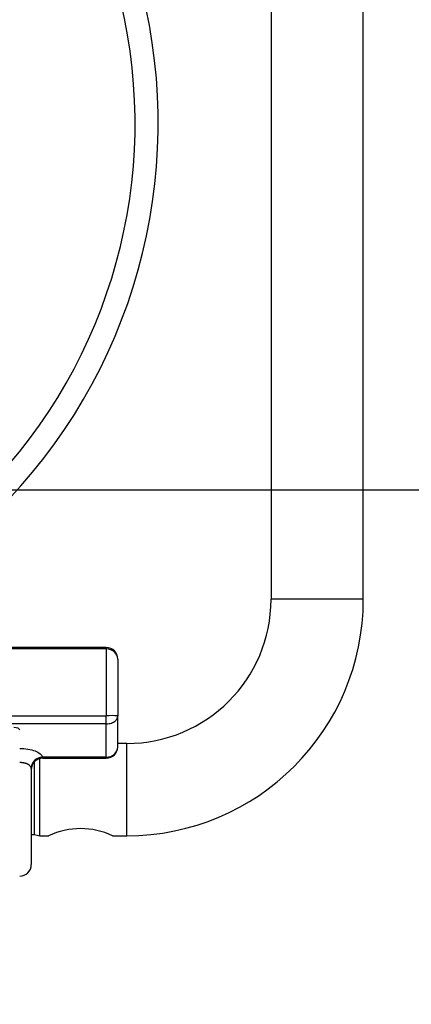
# Model space of a CAD drawing. Units: millimetres. Extents: x 0 to 210, y 0 to 297.
# Drawn here: x 168 to 174, y 210 to 225 of the extents above; entities that cross this region are included whole.
import ezdxf
from ezdxf.enums import TextEntityAlignment as Align

# ---------------------------------------------------------------- set-up
doc = ezdxf.new("R2010")
doc.units = ezdxf.units.MM
doc.layers.add('A7W6RLB000', color=7, linetype='Continuous')
doc.layers.add('Default', color=7, linetype='Continuous')
doc.styles.add('SEACAD_Arial', font='arial.ttf', dxfattribs={"width": 0.9})
doc.dimstyles.new('ISO-InstDr', dxfattribs={"dimtxt": 2.24, "dimasz": 3.136, "dimexe": 1.12, "dimexo": 1.12, "dimgap": 0.56, "dimtad": 1, "dimdec": 0, "dimlfac": 11.111111, "dimzin": 0, "dimdsep": 46, "dimtxsty": 'SEACAD_Arial', "dimblk1": '_SE_FILLED', "dimblk2": '_SE_FILLED', "dimsah": 1, "dimcen": 1.12, "dimadec": 0, "dimazin": 0, "dimtfac": 0.5, "dimtofl": 0, "dimtmove": 0, "dimatfit": 3, "dimfxl": 1, "dimtzin": 0, "dimarcsym": 0})

# ---------------------------------------------------------------- blocks, each defined once
blk = doc.blocks.new('SE5')
at = {"layer": 'A7W6RLB000', "color": 7, "linetype": 'Continuous'}
for p, q in [((49.892, 34.898), (49.892, 25.448)), ((51.332, 25.448), (51.332, 34.898)), ((51.332, 25.448), (49.892, 25.448)), ((47.322, 24.696), (45.799, 24.696)), ((47.322, 24.673), (45.799, 24.673)), ((47.322, 24.696), (47.322, 24.673)), ((47.322, 24.673), (47.322, 23.626)), ((47.502, 24.516), (47.502, 23.627)), ((47.322, 23.626), (45.799, 23.626)), ((47.322, 23.504), (47.322, 23.626)), ((47.502, 23.148), (47.502, 23.627)), ((47.322, 23.504), (45.799, 23.504)), ((47.322, 22.985), (47.322, 23.504)), ((47.642, 23.198), (47.502, 23.198)), ((47.642, 21.758), (47.642, 23.198)), ((46.202, 21.78), (46.202, 22.914)), ((46.286, 21.758), (46.286, 22.963)), ((47.322, 22.985), (46.329, 22.985)), ((46.332, 22.977), (46.332, 22.968)), ((46.332, 22.968), (47.322, 22.968)), ((47.322, 22.968), (47.322, 22.985)), ((46.152, 22.806), (46.152, 21.308)), ((46.152, 21.78), (46.202, 21.78)), ((46.202, 21.78), (46.286, 21.758)), ((46.286, 21.758), (46.426, 21.758)), ((47.42, 21.758), (47.642, 21.758))]:
    blk.add_line(p, q, dxfattribs=at)
for centre, radius, start, end in [((39.582, 32.877), 8.55, 316.647, 75.242), ((39.582, 32.877), 8.19, 319.3849, 74.5775), ((47.642, 25.448), 2.25, 270, 0), ((47.642, 25.448), 3.69, 270, 0), ((47.322, 24.516), 0.18, 0, 90), ((47.413, 22.93), 0.703, 82.7293, 97.4463), ((47.322, 23.148), 0.18, 270, 0), ((46.332, 22.788), 0.18, 90, 180), ((46.315, 22.976), 0.017, 4.1063, 33.7134), ((46.103, 22.804), 0.0494, 2.0309, 13.881), ((46.922, 20.697), 1.172, 64.7968, 115.2031), ((45.972, 21.308), 0.18, 270, 0)]:
    blk.add_arc(centre, radius, start, end, dxfattribs=at)
for centre, major_axis, ratio, start_param, end_param in [((47.322, 24.516), (0.18, 0), 0.871113, 0, 1.570796), ((45.882, 23.409), (0.09, 0), 0.422618, 0.000149, 1.570448), ((47.322, 23.148), (-0.18, 0), 0.906308, 1.570796, 3.141593), ((46.329, 22.822), (-0.173, -0.051), 0.899354, 4.453202, 6.005479), ((46.332, 22.806), (-0.18, 0), 0.952099, 4.712389, 6.283185)]:
    blk.add_ellipse(centre, major_axis=major_axis, ratio=ratio, start_param=start_param, end_param=end_param, dxfattribs=at)
for points, knots in [([(47.322, 23.504), (47.337, 23.504), (47.366, 23.506), (47.418, 23.52), (47.465, 23.547), (47.495, 23.586), (47.502, 23.613), (47.502, 23.627)], [0, 0, 0, 0, 0.125, 0.25, 0.5, 0.75, 1, 1, 1, 1]), ([(46.15, 22.816), (46.15, 22.818), (46.149, 22.823), (46.146, 22.83), (46.142, 22.836), (46.137, 22.843), (46.132, 22.849), (46.126, 22.855), (46.118, 22.861), (46.111, 22.866), (46.102, 22.871), (46.093, 22.876), (46.083, 22.881), (46.072, 22.885), (46.061, 22.888), (46.049, 22.891), (46.037, 22.894), (46.025, 22.896), (46.012, 22.898), (45.999, 22.899), (45.985, 22.9), (45.976, 22.9), (45.972, 22.9)], [0, 0, 0, 0, 0.04964, 0.099285, 0.148937, 0.198601, 0.24828, 0.297979, 0.347702, 0.397457, 0.447248, 0.497085, 0.546975, 0.596926, 0.646948, 0.697051, 0.747246, 0.797544, 0.847956, 0.898495, 0.949172, 1, 1, 1, 1])]:
    blk.add_open_spline(points, degree=3, knots=knots, dxfattribs=at)
blk.add_open_spline([(45.972, 23.12), (46.06, 23.12), (46.232, 23.091), (46.318, 23.022), (46.329, 22.985)], degree=3, dxfattribs=at)
blk = doc.blocks.new('DMBLK99')
at = {"layer": 'Default', "linetype": 'Continuous'}
for points in [[(134.013, 285.15), (130.877, 284.628), (134.013, 284.105)], [(170.07, 285.15), (170.07, 284.105), (173.206, 284.628)]]:
    blk.add_hatch(color=7, dxfattribs=at).paths.add_polyline_path(points)
at = {"layer": 'Default', "color": 7, "linetype": 'Continuous'}
for p, q in [((130.877, 220.528), (130.877, 285.748)), ((173.206, 226.917), (173.206, 285.748)), ((130.877, 284.628), (173.206, 284.628))]:
    blk.add_line(p, q, dxfattribs=at)
at = {"layer": 'Default', "color": 7, "linetype": 'Continuous', "style": 'SEACAD_Arial'}
for s, p in [('470', (148.097, 290.116)), ('[', (146.101, 287.428)), (']', (157.106, 287.428)), ('18.52', (148.097, 287.428))]:
    blk.add_text(s, height=2.24, dxfattribs=at).set_placement(p, align=Align.TOP_LEFT)
blk = doc.blocks.new('_SE_FILLED')
at = {"color": 0}
blk.add_line((0, 0), (-1, 0), dxfattribs=at)
blk.add_solid([(0, 0), (-1, -0.1665), (-1, 0.1665), (0, 0)], dxfattribs=at)
blk = doc.blocks.new('DMBLK100')
at = {"layer": 'Default', "linetype": 'Continuous'}
for points in [[(164.592, 277.121), (161.456, 276.598), (164.592, 276.075)], [(170.07, 277.121), (170.07, 276.075), (173.206, 276.598)]]:
    blk.add_hatch(color=7, dxfattribs=at).paths.add_polyline_path(points)
at = {"layer": 'Default', "color": 7, "linetype": 'Continuous'}
for p, q in [((161.456, 219.177), (161.456, 277.718)), ((173.206, 226.917), (173.206, 277.718)), ((161.456, 276.598), (187.459, 276.598))]:
    blk.add_line(p, q, dxfattribs=at)
at = {"layer": 'Default', "color": 7, "linetype": 'Continuous', "style": 'SEACAD_Arial'}
for s, p in [('131', (178.543, 282.086)), ('[', (176.546, 279.398)), (']', (185.798, 279.398)), ('5.14', (178.543, 279.398))]:
    blk.add_text(s, height=2.24, dxfattribs=at).set_placement(p, align=Align.TOP_LEFT)
blk = doc.blocks.new('DMBLK101')
at = {"layer": 'Default', "linetype": 'Continuous'}
for points in [[(185.108, 246.678), (184.587, 249.814), (184.062, 246.679)], [(185.093, 221.18), (184.048, 221.181), (184.569, 218.044)]]:
    blk.add_hatch(color=7, dxfattribs=at).paths.add_polyline_path(points)
at = {"layer": 'Default', "color": 7, "linetype": 'Continuous'}
for p, q in [((162.594, 249.827), (185.707, 249.814)), ((184.587, 249.814), (184.569, 218.044)), ((162.576, 218.057), (185.689, 218.044))]:
    blk.add_line(p, q, dxfattribs=at)
at = {"layer": 'Default', "color": 7, "linetype": 'Continuous', "style": 'SEACAD_Arial'}
for s, p in [(']', (181.781, 238.995)), ('13.90', (181.775, 229.987)), ('353', (179.087, 229.988)), ('[', (181.774, 227.99))]:
    blk.add_text(s, height=2.24, rotation=89.9675, dxfattribs=at).set_placement(p, align=Align.TOP_LEFT)
blk = doc.blocks.new('DMBLK102')
at = {"layer": 'Default', "linetype": 'Continuous'}
for points in [[(185.11, 214.921), (184.587, 218.057), (184.064, 214.921)], [(185.11, 207.333), (184.064, 207.333), (184.587, 204.197)]]:
    blk.add_hatch(color=7, dxfattribs=at).paths.add_polyline_path(points)
at = {"layer": 'Default', "color": 7, "linetype": 'Continuous'}
for p, q in [((162.576, 218.057), (185.707, 218.057)), ((184.587, 218.057), (184.587, 204.197)), ((169.104, 204.197), (185.707, 204.197))]:
    blk.add_line(p, q, dxfattribs=at)
at = {"layer": 'Default', "color": 7, "linetype": 'Continuous', "style": 'SEACAD_Arial'}
for s, p in [(']', (181.787, 215.315)), ('6.06', (181.787, 208.06)), ('154', (179.099, 208.06)), ('[', (181.787, 206.063))]:
    blk.add_text(s, height=2.24, rotation=90, dxfattribs=at).set_placement(p, align=Align.TOP_LEFT)
blk = doc.blocks.new('DMBLK103')
at = {"layer": 'Default', "linetype": 'Continuous'}
for points in [[(194.71, 268.597), (194.187, 271.733), (193.664, 268.597)], [(194.71, 221.193), (193.664, 221.193), (194.187, 218.057)]]:
    blk.add_hatch(color=7, dxfattribs=at).paths.add_polyline_path(points)
at = {"layer": 'Default', "color": 7, "linetype": 'Continuous'}
for p, q in [((161.947, 271.733), (195.307, 271.733)), ((194.187, 218.057), (194.187, 271.733)), ((162.576, 218.057), (195.307, 218.057))]:
    blk.add_line(p, q, dxfattribs=at)
at = {"layer": 'Default', "color": 7, "linetype": 'Continuous', "style": 'SEACAD_Arial'}
for s, p in [(']', (191.387, 249.96)), ('23.48', (191.387, 240.951)), ('596', (188.699, 240.951)), ('[', (191.387, 238.955))]:
    blk.add_text(s, height=2.24, rotation=90, dxfattribs=at).set_placement(p, align=Align.TOP_LEFT)
blk = doc.blocks.new('DMBLK105')
at = {"layer": 'Default', "linetype": 'Continuous'}
for points in [[(158.32, 185.953), (161.456, 186.476), (158.32, 186.999)], [(167.899, 185.953), (167.899, 186.999), (164.763, 186.476)]]:
    blk.add_hatch(color=7, dxfattribs=at).paths.add_polyline_path(points)
at = {"layer": 'Default', "color": 7, "linetype": 'Continuous'}
for p, q in [((161.456, 216.937), (161.456, 185.356)), ((164.763, 206.478), (164.763, 185.356)), ((155.184, 186.476), (161.456, 186.476)), ((164.763, 186.476), (180.272, 186.476))]:
    blk.add_line(p, q, dxfattribs=at)
at = {"layer": 'Default', "color": 7, "linetype": 'Continuous', "style": 'SEACAD_Arial'}
for s, p in [('37', (171.356, 191.964)), ('[', (169.359, 189.276)), (']', (178.611, 189.276)), ('1.45', (171.356, 189.276))]:
    blk.add_text(s, height=2.24, dxfattribs=at).set_placement(p, align=Align.TOP_LEFT)

msp = doc.modelspace()

# ---------------------------------------------------------------- block references
at = {"layer": 'Default', "color": 7}
msp.add_blockref('SE5', (121.874, 190.9), dxfattribs=at)

# ---------------------------------------------------------------- dimensions: what is measured, and where the dimension line sits
at = {"layer": 'Default', "color": 7, "linetype": 'Continuous'}
for base, p1, p2, picture, middle in [((173.206, 284.628), (130.877, 219.408), (173.206, 225.797), 'DMBLK99', (152.041, 284.628)), ((173.206, 276.598), (161.456, 218.057), (173.206, 225.797), 'DMBLK100', (175.762, 276.598)), ((164.763, 186.476), (161.456, 218.057), (164.763, 207.598), 'DMBLK105', (168.575, 186.476))]:
    dim = msp.add_linear_dim(base=base, p1=p1, p2=p2, text='\\A1;<>', dimstyle='ISO-InstDr', override={"dimpost": '\\X'}, dxfattribs=at)
    dim.commit()
    dim.dimension.update_dxf_attribs({"geometry": picture, "text_midpoint": middle, "dimtype": 160})
for base, p1, p2, angle, picture, middle, dimtype in [((194.187, 271.733), (161.456, 218.057), (160.827, 271.733), 90, 'DMBLK103', (194.187, 244.895), 160), ((184.587, 249.814), (161.474, 249.827), (161.456, 218.057), 269.9675, 'DMBLK101', (184.578, 233.929), 161), ((184.587, 204.197), (161.456, 218.057), (167.984, 204.197), 90, 'DMBLK102', (184.587, 211.127), 160)]:
    dim = msp.add_linear_dim(base=base, p1=p1, p2=p2, angle=angle, text='\\A1;<>', dimstyle='ISO-InstDr', override={"dimpost": '\\X'}, dxfattribs=at)
    dim.commit()
    dim.dimension.update_dxf_attribs({"geometry": picture, "text_midpoint": middle, "dimtype": dimtype})

doc.saveas('drawing.dxf')
